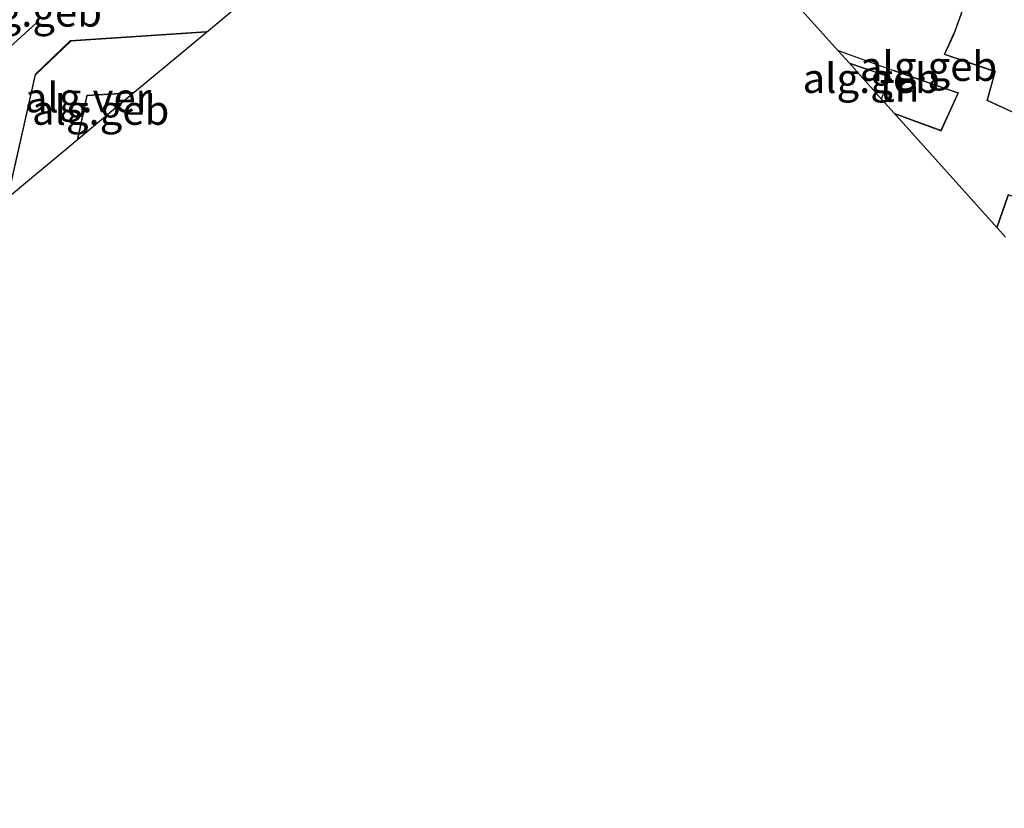
# Model space of a CAD drawing. Units: metres. Extents: x 169998 to 180002, y 482335 to 487502.
# Drawn here: x 170842 to 170926, y 484889 to 484956 of the extents above; entities that cross this region are included whole.
import ezdxf
from ezdxf.enums import TextEntityAlignment as Align

# ---------------------------------------------------------------- set-up
doc = ezdxf.new("R2010")
doc.units = ezdxf.units.M
for name, color, linetype, lineweight in [('B-ME-IE-GRONDWERKLIJN-GROND_INGERICHT-GV-B6', 253, 'Continuous', 18), ('B-ME-KG-KADASTRAAL-DAKRAND-L-B1', 13, 'Continuous', 18), ('B-ME-KG-KADASTRAAL-NOKLIJN-L-B1', 13, 'Continuous', 18), ('B-ME-KG-KADASTRAAL-OPNAMEDTMGRENS-L-B1', 10, 'Continuous', 25), ('B-ME-OG-BEBOUWING-GV-B6', 173, 'Continuous', 18), ('B-ME-VH-VERH_SOORT-GV-B6', 8, 'Continuous', 18)]:
    doc.layers.add(name, color=color, linetype=linetype, lineweight=lineweight)
doc.styles.add('NLCS-ISO', font='NLCS-ISO.TTF')

msp = doc.modelspace()

# ---------------------------------------------------------------- linework, layer by layer
at = {"layer": 'B-ME-IE-GRONDWERKLIJN-GROND_INGERICHT-GV-B6'}
for points in [[(170929.512, 484946.773, 2.689), (170924.623, 484949.035, 2.689), (170925.302, 484951.486, 2.689), (170920.996, 484952.941, 2.689), (170921.744, 484954.587, 2.689), (170921.803, 484954.726, 2.689), (170923.765, 484960.18, 2.689), (170911.043, 484964.965, 2.689), (170911.209, 484966.055, 2.673), (170920.575, 484962.722, 2.905), (170921.4, 484964.93, 2.905), (170921.438, 484965.02, 2.905), (170928.318, 484962.395, 2.905)], [(170916.675, 484947.934, 2.689), (170915.615, 484949.115, 2.689), (170916.352, 484951.011, 2.689), (170912.845, 484952.203, 2.689), (170911.926, 484953.226, 2.689), (170916.484, 484951.574, 2.689), (170916.625, 484951.523, 2.689), (170922.087, 484949.62, 2.689), (170920.664, 484946.464, 2.689), (170916.675, 484947.934, 2.689)], [(170926.143, 484937.384, 2.785), (170925.439, 484938.168, 2.689), (170926.37, 484940.857, 2.689)]]:
    msp.add_polyline3d(points, dxfattribs=at)
at = {"layer": 'B-ME-KG-KADASTRAAL-DAKRAND-L-B1'}
for points in [[(170908.405, 484957.225, 7.07), (170911.073, 484964.899, 7.088), (170923.702, 484960.151, 7.048), (170921.744, 484954.706, 7.144), (170921.682, 484954.57, 5.609), (170920.929, 484952.912, 5.688), (170925.242, 484951.454, 5.552), (170924.564, 484949.008, 5.632), (170929.446, 484946.749, 5.376), (170926.725, 484940.881, 5.92), (170926.365, 484940.993, 5.896), (170926.316, 484940.852, 5.113), (170925.42, 484938.264, 5.093)], [(170841.41, 484941.513, 5.899), (170843.594, 484951.208, 5.937), (170846.617, 484954.094, 6.11), (170858.174, 484954.876, 6.164)], [(170916.847, 484947.818, 5.568), (170920.691, 484946.401, 5.632), (170922.154, 484949.649, 5.696), (170916.637, 484951.572, 5.625), (170916.496, 484951.623, 7.184), (170911.955, 484953.269, 7.123)], [(170913.009, 484952.094, 7.26), (170916.287, 484950.981, 7.28), (170915.599, 484949.208, 7.324)], [(170851.888, 484949.639, 4.131), (170848.037, 484949.405, 4.728), (170847.262, 484945.787, 4.715)]]:
    msp.add_polyline3d(points, dxfattribs=at)
at = {"layer": 'B-ME-KG-KADASTRAAL-NOKLIJN-L-B1'}
msp.add_line((170850.831, 484949.512, 5.518), (170850.739, 484948.877, 5.522), dxfattribs=at)
msp.add_polyline3d([(170843.691, 484955.594, 9.389), (170839.841, 484952.104, 9.298), (170837.75, 484942.5, 9.328)], dxfattribs=at)
at = {"layer": 'B-ME-KG-KADASTRAAL-OPNAMEDTMGRENS-L-B1'}
for points in [[(170872.391, 484966.647, 2.785), (170872.693, 484966.898, 2.785), (170881.425, 484974.168, 2.785), (170886.049, 484978.018, 2.785), (170888.126, 484979.747, 2.72), (170888.197, 484979.668, 2.718), (170889.042, 484978.727, 2.745), (170899.242, 484967.361, 2.745), (170903.592, 484962.513, 2.773), (170904.366, 484961.651, 2.768), (170908.349, 484957.212, 2.689), (170911.926, 484953.226, 2.689), (170912.845, 484952.203, 2.689), (170915.615, 484949.115, 2.689), (170916.675, 484947.934, 2.689), (170925.439, 484938.168, 2.689), (170926.143, 484937.384, 2.785)], [(170667.986, 484816.027, 2.9), (170686.142, 484827.93, 2.838), (170691.818, 484831.652, 2.838), (170698.699, 484836.163, 2.878), (170708.024, 484842.277, 2.878), (170713.854, 484846.099, 2.878), (170727.439, 484855.006, 2.894), (170730.479, 484856.999, 2.822), (170742.616, 484864.957, 2.822), (170751.31, 484870.657, 2.726), (170766.11, 484880.36, 2.847), (170769.729, 484882.733, 2.844), (170778.529, 484888.503, 2.776), (170790.712, 484898.645, 2.722), (170795.345, 484902.503, 2.942), (170807.707, 484912.795, 2.942), (170826.217, 484928.205, 2.798), (170840.738, 484940.294, 2.798), (170847.185, 484945.662, 2.686), (170852.031, 484949.697, 2.686), (170855.823, 484952.854, 2.559), (170858.194, 484954.827, 2.51), (170872.195, 484966.484, 2.51), (170872.391, 484966.647, 2.785)]]:
    msp.add_polyline3d(points, dxfattribs=at)
at = {"layer": 'B-ME-OG-BEBOUWING-GV-B6'}
for points in [[(170857.43, 484969.277, 2.515), (170857.791, 484968.798, 2.287), (170859.476, 484966.566, 2.51), (170864.894, 484966.267, 2.51), (170865.109, 484968.023, 2.51), (170871.719, 484966.587, 2.51), (170871.866, 484966.556, 2.51), (170872.195, 484966.484, 2.51), (170858.194, 484954.827, 2.51), (170846.638, 484954.046, 2.63), (170843.64, 484951.183, 2.638), (170841.447, 484941.453, 2.75)], [(170925.439, 484938.168, 2.689), (170916.675, 484947.934, 2.689), (170920.664, 484946.464, 2.689), (170922.087, 484949.62, 2.689), (170916.625, 484951.523, 2.689), (170916.484, 484951.574, 2.689), (170911.926, 484953.226, 2.689), (170908.349, 484957.212, 2.689), (170911.043, 484964.965, 2.689), (170923.765, 484960.18, 2.689), (170921.803, 484954.726, 2.689), (170921.744, 484954.587, 2.689), (170920.996, 484952.941, 2.689), (170925.302, 484951.486, 2.689), (170924.623, 484949.035, 2.689), (170929.512, 484946.773, 2.689), (170926.751, 484940.82, 2.689), (170926.396, 484940.932, 2.689), (170926.37, 484940.857, 2.689), (170925.439, 484938.168, 2.689)], [(170915.615, 484949.115, 2.689), (170912.845, 484952.203, 2.689), (170916.352, 484951.011, 2.689), (170915.615, 484949.115, 2.689)], [(170847.185, 484945.662, 2.686), (170847.996, 484949.451, 2.686), (170852.031, 484949.697, 2.686), (170847.185, 484945.662, 2.686)]]:
    msp.add_polyline3d(points, dxfattribs=at)
at = {"layer": 'B-ME-VH-VERH_SOORT-GV-B6'}
msp.add_polyline3d([(170852.031, 484949.697, 2.686), (170847.996, 484949.451, 2.686), (170847.185, 484945.662, 2.686), (170840.738, 484940.294, 2.798), (170841.447, 484941.453, 2.75), (170843.64, 484951.183, 2.638), (170846.638, 484954.046, 2.63), (170858.194, 484954.827, 2.51), (170855.823, 484952.854, 2.559), (170852.031, 484949.697, 2.686)], dxfattribs=at)

# ---------------------------------------------------------------- texts
at = {"layer": 'B-ME-IE-GRONDWERKLIJN-GROND_INGERICHT-GV-B6', "ltscale": 0.2, "style": 'NLCS-ISO'}
msp.add_text('tn', height=2.5, dxfattribs=at).set_placement((170917.132, 484950.146), align=Align.MIDDLE_CENTER)
at = {"layer": 'B-ME-OG-BEBOUWING-GV-B6', "ltscale": 0.2, "style": 'NLCS-ISO'}
for p in [(170843.447, 484956.539), (170919.606, 484951.92), (170914.729, 484950.892), (170849.174, 484948.184)]:
    msp.add_text('alg.geb', height=2.5, dxfattribs=at).set_placement(p, align=Align.MIDDLE_CENTER)
at = {"layer": 'B-ME-VH-VERH_SOORT-GV-B6', "ltscale": 0.2, "style": 'NLCS-ISO'}
msp.add_text('alg.ver', height=2.5, dxfattribs=at).set_placement((170848.101, 484949.244), align=Align.MIDDLE_CENTER)

doc.saveas('drawing.dxf')
